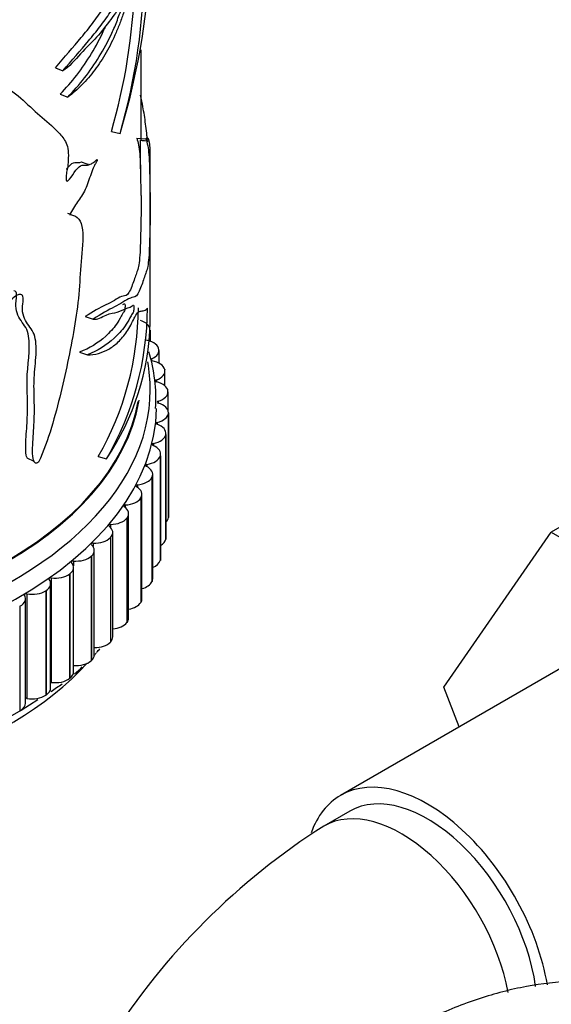
# Model space of a CAD drawing. Units: millimetres. Extents: x 0 to 1333, y 0 to 1880.
# Drawn here: x 913 to 943, y 292 to 346 of the extents above; entities that cross this region are included whole.
import ezdxf
from ezdxf import colors
from ezdxf.entities.mleader import LeaderData, LeaderLine
from ezdxf.math import Vec2, Vec3

# ---------------------------------------------------------------- set-up
doc = ezdxf.new("R2010")
doc.units = ezdxf.units.MM
doc.layers.add('DV6_Défaut', color=7, linetype='Continuous')
doc.layers.add('Défaut', color=7, linetype='Continuous')

# ---------------------------------------------------------------- blocks, each defined once
blk = doc.blocks.new('_DOT')
at = {"color": 0}
blk.add_line((0, 0), (-1, 0), dxfattribs=at)
at = {"color": 0, "const_width": 0.333}
blk.add_lwpolyline([(-0.1665, 0, 1), (0.1665, 0, 1)], format="xyb", close=True, dxfattribs=at)
blk = doc.blocks.new('SE5')
at = {"layer": 'DV6_Défaut', "color": 7, "linetype": 'Continuous'}
for p, q in [((920.066, 339.104), (920.066, 344.052)), ((915.374, 343.078), (915.78, 342.91)), ((915.636, 341.625), (916.047, 341.461)), ((918.444, 339.586), (918.911, 339.483)), ((919.829, 339.233), (920.324, 339.194)), ((920.026, 337.551), (920.026, 339.106)), ((920.566, 335.782), (920.566, 338.477)), ((920.566, 329.163), (920.566, 335.782)), ((917.001, 329.462), (917.44, 329.324)), ((920.569, 328.114), (920.569, 328.722)), ((916.698, 327.519), (917.131, 327.374)), ((921.018, 327.741), (921.022, 327.729)), ((921.043, 326.922), (921.043, 327.613)), ((920.638, 327.149), (920.638, 327.057)), ((921.355, 326.571), (921.358, 326.559)), ((921.366, 325.683), (921.366, 326.487)), ((920.897, 325.998), (920.897, 325.9)), ((921.534, 325.389), (921.535, 325.377)), ((921.536, 324.329), (921.536, 325.349)), ((921.001, 324.838), (921.001, 324.736)), ((921.554, 324.202), (921.554, 324.19)), ((921.554, 324.202), (921.554, 318.487)), ((921.554, 324.19), (921.554, 318.475)), ((921.555, 318.503), (921.555, 324.219)), ((920.949, 323.677), (920.949, 323.57)), ((921.415, 323.018), (921.413, 323.007)), ((921.413, 323.007), (921.413, 317.291)), ((921.415, 323.018), (921.415, 317.303)), ((921.421, 317.364), (921.421, 323.08)), ((951.696, 322.978), (942.504, 317.671)), ((920.74, 322.522), (920.74, 322.409)), ((913.82, 321.743), (914.2, 321.551)), ((917.721, 321.812), (918.174, 321.69)), ((921.117, 321.844), (921.113, 321.833)), ((921.113, 321.833), (921.113, 316.117)), ((921.117, 321.844), (921.117, 316.129)), ((921.134, 316.235), (921.134, 321.95)), ((920.378, 321.38), (920.378, 321.259)), ((920.663, 320.687), (920.657, 320.676)), ((920.657, 320.676), (920.657, 314.96)), ((920.663, 320.687), (920.663, 314.972)), ((920.697, 315.121), (920.697, 320.837)), ((919.863, 320.257), (919.863, 320.127)), ((920.054, 319.554), (920.047, 319.543)), ((920.047, 319.543), (920.047, 313.827)), ((920.054, 319.554), (920.054, 313.838)), ((920.111, 314.031), (920.111, 319.746)), ((919.2, 319.161), (919.2, 319.017)), ((919.295, 318.451), (919.287, 318.44)), ((919.287, 318.44), (919.287, 312.725)), ((919.295, 318.451), (919.295, 312.736)), ((919.381, 312.97), (919.381, 318.685)), ((921.554, 318.487), (921.554, 318.475)), ((918.391, 318.097), (918.391, 317.934)), ((918.391, 317.386), (918.381, 317.375)), ((918.381, 317.375), (918.381, 311.66)), ((918.391, 317.386), (918.391, 311.67)), ((918.511, 311.944), (918.511, 317.66)), ((921.415, 317.303), (921.413, 317.291)), ((936.627, 309.196), (942.504, 317.671)), ((942.504, 317.671), (954.372, 310.819)), ((917.441, 317.074), (917.441, 316.88)), ((917.346, 316.364), (917.335, 316.354)), ((917.335, 316.354), (917.335, 310.639)), ((917.346, 316.364), (917.346, 310.649)), ((917.505, 310.961), (917.505, 316.677)), ((916.357, 316.095), (916.357, 315.836)), ((916.371, 310.026), (916.371, 315.741)), ((921.117, 316.129), (921.113, 316.117)), ((915.146, 315.168), (915.146, 309.453)), ((916.167, 315.392), (916.155, 315.383)), ((916.155, 315.383), (916.155, 309.667)), ((916.167, 315.392), (916.167, 309.677)), ((915.115, 309.144), (915.115, 314.86)), ((920.663, 314.972), (920.657, 314.96)), ((913.744, 308.321), (913.744, 314.037)), ((913.813, 314.298), (913.813, 308.583)), ((914.862, 314.476), (914.848, 314.467)), ((914.848, 314.467), (914.848, 308.752)), ((914.862, 314.476), (914.862, 308.76)), ((913.437, 313.621), (913.422, 313.613)), ((913.437, 313.621), (913.437, 307.905)), ((920.054, 313.838), (920.047, 313.827)), ((919.295, 312.736), (919.287, 312.725)), ((918.391, 311.67), (918.381, 311.66)), ((917.346, 310.649), (917.335, 310.639)), ((943.702, 310.625), (930.974, 303.276)), ((916.167, 309.677), (916.155, 309.667)), ((937.469, 307.026), (936.627, 309.196)), ((914.862, 308.76), (914.848, 308.752)), ((913.437, 307.905), (913.422, 307.897)), ((931.474, 302.41), (930.06, 301.594))]:
    blk.add_line(p, q, dxfattribs=at)
for centre, radius, start, end in [((882.526, 350.636), 38.056, 342.9587, 359.4261), ((886.933, 348.755), 33.295, 343.8318, 359.8839), ((886.37, 348.777), 33.365, 344.0092, 357.9261), ((939.819, 710.193), 371.615, 266.94296, 267.02115), ((1053.808, 769.798), 453.089, 252.39821, 252.45087), ((1249.044, 1219.323), 944.833, 249.362882, 249.390813), ((903.412, 330.034), 16.503, 330.1183, 359.7174), ((903.764, 330.027), 16.648, 329.9475, 359.635), ((906.513, 329.548), 14.061, 326.0243, 358.4085), ((911.807, 324.95), 9.067, 356.7491, 16.6063), ((908.249, 319.548), 12.628, 317.9228, 319.2164), ((908.249, 319.548), 12.628, 310.3631, 312.9084), ((908.249, 319.548), 12.628, 303.074, 306.3833), ((950.57, 269.325), 38.235, 122.4399, 147.4434)]:
    blk.add_arc(centre, radius, start, end, dxfattribs=at)
for centre, major_axis, start_param, end_param in [((919.564, 328.733), (1, 0), 0.281192, 1.091107), ((895.066, 325.464), (25.5, 0), 2.935429, 6.283185), ((920.039, 327.624), (1, 0), 0.203622, 1.339143), ((920.043, 327.613), (-1, 0), 2.208917, 3.344439), ((895.066, 325.464), (25.5, 0), 0, 0.103614), ((920.698, 327.103), (0.1, 0), 2.208917, 4.403166), ((920.363, 326.498), (1, 0), 0.126052, 1.261573), ((920.366, 326.487), (-1, 0), 2.131347, 3.266869), ((920.95, 325.949), (0.1, 0), 2.131347, 4.325595), ((920.536, 325.361), (1, 0), 0.048481, 1.184003), ((920.536, 325.349), (-1, 0), 2.053777, 3.189298), ((895.066, 326.28), (-25, 0), 0.137579, 3.044977), ((895.066, 326.28), (25, 0), 3.279156, 6.180928), ((895.066, 326.288), (-24.96, 0), 0.165532, 3.039075), ((921.047, 324.787), (0.1, 0), 2.053777, 4.248025), ((895.066, 324.647), (25.85, 0), 3.150467, 6.268672), ((920.555, 324.219), (-1, 0), 3.112504, 4.248025), ((920.554, 324.208), (1, 0), 5.117799, 6.253321), ((920.988, 323.624), (0.1, 0), 1.976207, 4.170455), ((920.421, 323.08), (-1, 0), 3.034934, 4.170455), ((920.418, 323.068), (1, 0), 5.040229, 6.175751), ((920.773, 322.467), (0.1, 0), 1.898637, 4.092885), ((920.134, 321.95), (-1, 0), 2.957363, 4.092885), ((920.13, 321.939), (1, 0), 4.962659, 6.09818), ((920.403, 321.324), (0.1, 0), 1.821066, 4.015315), ((919.697, 320.837), (-1, 0), 2.879793, 4.015315), ((919.691, 320.826), (1, 0), 4.885089, 6.02061), ((919.881, 320.2), (0.1, 0), 1.743496, 3.937744), ((919.111, 319.746), (-1, 0), 2.802223, 3.937744), ((919.105, 319.735), (1, 0), 4.807519, 5.94304), ((919.209, 319.103), (0.1, 0), 1.665926, 3.860174), ((918.381, 318.685), (-1, 0), 2.724653, 3.860174), ((918.373, 318.675), (1, 0), 4.729948, 5.86547), ((920.554, 318.492), (1, 0), 5.760461, 6.253321), ((920.555, 318.503), (-1, 0), 3.112504, 3.141593), ((918.392, 318.04), (0.1, 0), 1.588356, 3.782604), ((917.511, 317.66), (-1, 0), 2.647083, 3.782604), ((917.501, 317.65), (-1, 0), 1.510786, 2.646307), ((920.418, 317.353), (1, 0), 5.509735, 6.175751), ((920.421, 317.364), (-1, 0), 3.034934, 3.141593), ((917.435, 317.016), (0.1, 0), 1.510786, 3.705034), ((916.505, 316.677), (-1, 0), 2.569513, 3.705034), ((916.495, 316.667), (-1, 0), 1.433215, 2.568737), ((920.134, 316.235), (-1, 0), 2.957363, 3.141593), ((915.371, 315.741), (-1, 0), 2.491942, 3.627464), ((916.344, 316.038), (0.1, 0), 1.433215, 3.627464), ((920.13, 316.223), (1, 0), 5.314347, 6.09818), ((914.115, 314.86), (-1, 0), 2.414372, 3.549894), ((915.124, 315.112), (0.1, 0), 1.355645, 3.549894), ((915.359, 315.732), (-1, 0), 1.355645, 2.491167), ((919.697, 315.121), (-1, 0), 2.879793, 3.141593), ((919.691, 315.11), (1, 0), 5.145414, 6.02061), ((912.744, 314.037), (-1, 0), 2.336802, 3.472323), ((913.784, 314.243), (0.1, 0), 1.278075, 3.472323), ((914.101, 314.851), (-1, 0), 1.278075, 2.413596), ((919.111, 314.031), (-1, 0), 2.802223, 3.141593), ((919.105, 314.02), (1, 0), 4.992509, 5.94304), ((918.381, 312.97), (-1, 0), 2.724653, 3.141593), ((918.373, 312.959), (1, 0), 4.850502, 5.86547), ((917.511, 311.944), (-1, 0), 2.647083, 3.141593), ((917.501, 311.934), (1, 0), 4.716452, 5.7879), ((916.505, 310.961), (-1, 0), 2.569513, 3.141593), ((895.066, 317.299), (25, 0), -0.456616, -0.446885), ((895.066, 317.299), (25, 0), 3.614835, 5.792787), ((916.495, 310.952), (1, 0), 4.574808, 5.710329), ((915.371, 310.026), (-1, 0), 2.491942, 3.141593), ((915.124, 309.396), (0.1, 0), 1.355645, 1.666708), ((915.359, 310.017), (1, 0), 4.497238, 5.632759), ((914.101, 309.136), (1, 0), 4.419668, 5.555189), ((914.115, 309.144), (-1, 0), 2.414372, 3.141593), ((895.066, 318.115), (25.5, 0), 3.894234, 5.57351), ((912.744, 308.321), (-1, 0), 2.336802, 3.141593), ((913.784, 308.528), (0.1, 0), 1.278075, 1.986527), ((935.724, 295.049), (-4.75, 8.227), 4.141284, 6.283185), ((935.724, 295.049), (-4.75, 8.227), 0, 0.455546), ((935.724, 295.049), (-4.25, 7.361), 4.099477, 6.283185), ((934.31, 294.233), (-4.25, 7.361), 4.165563, 6.283185), ((934.31, 294.233), (-4.25, 7.361), 0, 0.000619)]:
    blk.add_ellipse(centre, major_axis=major_axis, ratio=0.57735, start_param=start_param, end_param=end_param, dxfattribs=at)
for points, knots in [([(915.374, 343.078), (915.877, 343.66), (916.351, 344.216), (917.005, 344.988), (917.213, 345.241), (917.607, 345.77), (917.794, 346.042), (918.15, 346.546), (918.323, 346.751), (918.558, 347.111), (918.632, 347.246), (918.771, 347.571), (918.835, 347.756), (919.021, 348.327), (919.135, 348.718), (919.348, 349.43), (919.452, 349.734), (919.57, 350.335), (919.604, 350.558), (919.642, 350.996), (919.643, 351.189), (919.638, 351.539), (919.633, 351.706), (919.646, 352.101), (919.662, 352.326), (919.684, 352.753), (919.693, 352.973), (919.676, 353.28), (919.642, 353.296), (919.566, 353.252), (919.523, 353.21), (919.442, 353.199), (919.402, 353.217), (919.283, 353.322), (919.208, 353.459), (919.047, 353.657), (918.962, 353.714), (918.863, 353.734)], [0, 0, 0, 0, 0.1440857, 0.1440857, 0.2161285, 0.2161285, 0.2881713, 0.2881713, 0.3602142, 0.3602142, 0.3962356, 0.3962356, 0.432257, 0.432257, 0.5042998, 0.5042998, 0.5763427, 0.5763427, 0.6123641, 0.6123641, 0.6483855, 0.6483855, 0.6844069, 0.6844069, 0.7204283, 0.7204283, 0.7564497, 0.7564497, 0.7924712, 0.7924712, 0.8284926, 0.8284926, 0.864514, 0.864514, 0.9365568, 0.9365568, 1, 1, 1, 1]), ([(915.78, 342.91), (916.28, 343.485), (916.752, 344.036), (917.403, 344.801), (917.611, 345.052), (918.007, 345.572), (918.194, 345.843), (918.551, 346.35), (918.723, 346.568), (918.963, 346.907), (919.039, 347.028), (919.182, 347.322), (919.25, 347.495), (919.441, 348.048), (919.558, 348.444), (919.777, 349.175), (919.885, 349.488), (920.018, 350.048), (920.059, 350.263), (920.119, 350.718), (920.133, 350.955), (920.134, 351.338), (920.127, 351.507), (920.129, 351.892), (920.144, 352.119), (920.171, 352.571), (920.182, 352.796), (920.179, 353.081), (920.173, 353.159), (920.147, 353.233), (920.129, 353.235), (920.071, 353.209), (920.026, 353.158), (919.939, 353.133), (919.896, 353.147), (919.772, 353.243), (919.695, 353.378), (919.519, 353.586), (919.416, 353.643), (919.053, 353.665), (918.74, 353.483), (918.386, 353.324)], [0, 0, 0, 0, 0.125, 0.125, 0.1875, 0.1875, 0.25, 0.25, 0.3125, 0.3125, 0.34375, 0.34375, 0.375, 0.375, 0.4375, 0.4375, 0.5, 0.5, 0.53125, 0.53125, 0.5625, 0.5625, 0.59375, 0.59375, 0.625, 0.625, 0.65625, 0.65625, 0.671875, 0.671875, 0.6875, 0.6875, 0.71875, 0.71875, 0.75, 0.75, 0.8125, 0.8125, 0.875, 0.875, 1, 1, 1, 1]), ([(920.228, 348.687), (920.148, 348.417), (920.054, 348.149), (919.892, 347.77), (919.834, 347.647), (919.713, 347.411), (919.649, 347.298), (919.547, 347.114), (919.512, 347.051), (919.441, 346.912), (919.403, 346.837), (919.329, 346.676), (919.293, 346.59), (919.22, 346.406), (919.185, 346.308), (919.078, 346.008), (919.006, 345.797), (918.856, 345.39), (918.777, 345.191), (918.528, 344.612), (918.346, 344.247), (917.959, 343.569), (917.751, 343.254), (917.31, 342.665), (917.074, 342.39), (916.578, 341.886), (916.318, 341.659), (916.047, 341.461)], [0, 0, 0, 0, 0.125, 0.125, 0.1875, 0.1875, 0.25, 0.25, 0.28125, 0.28125, 0.3125, 0.3125, 0.34375, 0.34375, 0.375, 0.375, 0.4375, 0.4375, 0.5, 0.5, 0.625, 0.625, 0.75, 0.75, 0.875, 0.875, 1, 1, 1, 1]), ([(916.047, 341.461), (916.694, 342.13), (917.273, 342.866), (918.021, 344.092), (918.252, 344.516), (918.57, 345.195), (918.671, 345.433), (918.811, 345.811), (918.854, 345.944), (918.929, 346.104), (918.956, 346.149), (919.002, 346.271), (919.01, 346.353), (918.998, 346.51), (918.952, 346.53), (918.848, 346.385), (918.795, 346.281), (918.633, 346.009), (918.518, 345.874), (918.163, 345.416), (917.907, 345.044), (917.358, 344.45), (917.066, 344.187), (916.449, 343.498), (916.124, 343.125), (915.78, 342.91)], [0, 0, 0, 0, 0.25, 0.25, 0.375, 0.375, 0.4375, 0.4375, 0.46875, 0.46875, 0.484375, 0.484375, 0.5, 0.5, 0.53125, 0.53125, 0.5625, 0.5625, 0.625, 0.625, 0.75, 0.75, 0.875, 0.875, 1, 1, 1, 1]), ([(915.636, 341.625), (916.28, 342.293), (916.853, 343.027), (917.594, 344.259), (917.824, 344.685), (918.059, 345.201), (918.085, 345.26), (918.111, 345.318)], [0, 0, 0, 0, 0.639796, 0.639796, 0.959694, 0.959694, 1, 1, 1, 1]), ([(908.41, 342.346), (909.125, 342.498), (909.82, 342.644), (910.764, 342.7), (911.064, 342.687), (911.602, 342.549), (911.841, 342.441), (912.542, 342.114), (912.962, 341.847), (913.712, 341.226), (914.046, 340.879), (914.739, 340.272), (915.083, 339.994), (915.552, 339.535), (915.706, 339.385), (915.964, 339.003), (916.067, 338.756), (916.09, 338.243), (916.081, 338.057), (916.06, 337.778), (916.052, 337.683), (916.022, 337.487), (915.995, 337.382), (915.953, 337.179), (915.954, 337.091), (915.97, 336.973), (915.972, 336.93), (915.996, 336.867), (916.028, 336.871), (916.185, 336.979), (916.295, 337.186), (916.518, 337.512), (916.641, 337.656), (916.864, 337.773), (916.952, 337.729), (917.149, 337.75), (917.25, 337.777), (917.405, 337.856), (917.457, 337.892), (917.536, 337.959), (917.562, 337.983), (917.615, 338.038), (917.644, 338.07), (917.662, 338.056)], [0, 0, 0, 0, 0.125, 0.125, 0.1875, 0.1875, 0.25, 0.25, 0.375, 0.375, 0.5, 0.5, 0.625, 0.625, 0.6875, 0.6875, 0.75, 0.75, 0.78125, 0.78125, 0.796875, 0.796875, 0.8125, 0.8125, 0.828125, 0.828125, 0.835938, 0.835938, 0.84375, 0.84375, 0.875, 0.875, 0.90625, 0.90625, 0.9375, 0.9375, 0.96875, 0.96875, 0.984375, 0.984375, 0.992188, 0.992188, 1, 1, 1, 1]), ([(920.402, 339.025), (920.41, 339.032), (920.402, 339.159), (920.388, 339.336), (920.38, 339.421), (920.353, 339.673), (920.333, 339.836), (920.268, 340.32), (920.219, 340.634), (920.124, 341.155), (920.083, 341.361), (920.039, 341.568)], [0, 0, 0, 0, 0.093593, 0.093593, 0.187186, 0.187186, 0.374372, 0.374372, 0.748744, 0.748744, 1, 1, 1, 1]), ([(920.565, 338.484), (920.565, 338.589), (920.56, 338.692), (920.523, 339.069), (920.469, 339.358), (920.324, 339.194)], [0, 0, 0, 0, 0.279265, 0.279265, 1, 1, 1, 1]), ([(919.829, 339.233), (919.902, 338.983), (919.957, 338.747), (920.005, 338.178), (920.015, 337.957), (920.03, 337.426), (920.034, 337.114), (920.044, 336.548), (920.05, 336.295), (920.06, 336.038), (920.063, 335.98), (920.064, 335.827), (920.065, 335.759), (920.065, 335.578), (920.064, 335.465), (920.061, 334.904), (920.048, 334.465), (920.031, 333.789), (920.026, 333.561), (920.013, 333.107), (920.002, 332.867), (919.951, 332.281), (919.899, 332.084), (919.778, 331.742), (919.703, 331.521), (919.529, 331.046), (919.427, 330.782), (919.215, 330.57), (919.115, 330.607), (918.879, 330.521), (918.746, 330.434), (918.458, 330.263), (918.305, 330.187), (917.815, 329.953), (917.435, 329.738), (917.001, 329.462)], [0, 0, 0, 0, 0.125, 0.125, 0.1875, 0.1875, 0.25, 0.25, 0.3125, 0.3125, 0.34375, 0.34375, 0.359375, 0.359375, 0.375, 0.375, 0.4375, 0.4375, 0.46875, 0.46875, 0.5, 0.5, 0.5625, 0.5625, 0.625, 0.625, 0.6875, 0.6875, 0.75, 0.75, 0.8125, 0.8125, 0.875, 0.875, 1, 1, 1, 1]), ([(920.324, 339.194), (920.4, 338.944), (920.458, 338.709), (920.506, 338.119), (920.517, 337.888), (920.531, 337.333), (920.535, 337.017), (920.545, 336.455), (920.553, 336.213), (920.562, 335.987), (920.564, 335.931), (920.565, 335.671), (920.565, 335.432), (920.559, 334.762), (920.544, 334.329), (920.527, 333.649), (920.522, 333.422), (920.506, 332.96), (920.493, 332.731), (920.436, 332.188), (920.385, 332.017), (920.262, 331.672), (920.187, 331.446), (920.013, 330.974), (919.913, 330.715), (919.699, 330.497), (919.596, 330.528), (919.355, 330.433), (919.219, 330.341), (918.926, 330.161), (918.77, 330.081), (918.271, 329.834), (917.887, 329.611), (917.44, 329.324)], [0, 0, 0, 0, 0.125, 0.125, 0.1875, 0.1875, 0.25, 0.25, 0.3125, 0.3125, 0.34375, 0.34375, 0.375, 0.375, 0.4375, 0.4375, 0.46875, 0.46875, 0.5, 0.5, 0.5625, 0.5625, 0.625, 0.625, 0.6875, 0.6875, 0.75, 0.75, 0.8125, 0.8125, 0.875, 0.875, 1, 1, 1, 1]), ([(915.995, 337.517), (916.005, 337.532), (916.015, 337.547), (916.134, 337.715), (916.254, 337.843), (916.462, 337.917), (916.545, 337.877), (916.691, 337.894), (916.744, 337.904), (916.798, 337.922)], [0, 0, 0, 0, 0.035939, 0.035939, 0.412433, 0.412433, 0.788927, 0.788927, 1, 1, 1, 1]), ([(917.662, 338.056), (917.669, 338.036), (917.648, 337.988), (917.619, 337.924), (917.603, 337.895), (917.554, 337.807), (917.52, 337.751), (917.429, 337.561), (917.38, 337.413), (917.276, 337.127), (917.222, 336.986), (917.124, 336.696), (917.071, 336.55), (916.883, 336.153), (916.734, 335.944), (916.427, 335.526), (916.289, 335.277), (916.141, 335.043)], [0, 0, 0, 0, 0.03125, 0.03125, 0.0625, 0.0625, 0.125, 0.125, 0.25, 0.25, 0.375, 0.375, 0.5, 0.5, 0.75, 0.75, 1, 1, 1, 1]), ([(916.141, 335.043), (916.304, 335.032), (916.451, 334.991), (916.693, 334.787), (916.776, 334.616), (916.92, 333.942), (916.861, 333.312), (916.747, 332.098), (916.722, 331.514), (916.626, 330.315), (916.545, 329.695), (916.238, 327.825), (915.978, 326.564), (915.519, 324.665), (915.351, 324.027), (914.959, 322.753), (914.741, 322.119), (914.458, 321.495)], [0, 0, 0, 0, 0.0625, 0.0625, 0.125, 0.125, 0.25, 0.25, 0.375, 0.375, 0.5, 0.5, 0.75, 0.75, 0.875, 0.875, 1, 1, 1, 1]), ([(913.822, 321.742), (913.805, 321.782), (913.793, 321.829), (913.752, 322.048), (913.751, 322.242), (913.764, 322.834), (913.801, 323.246), (913.848, 324.053), (913.855, 324.447), (913.843, 325.219), (913.826, 325.596), (913.837, 326.778), (914.028, 327.717), (913.878, 328.571), (913.827, 328.725), (913.679, 328.995), (913.585, 329.116), (913.324, 329.497), (913.187, 329.789), (913.224, 330.312), (913.238, 330.42), (913.253, 330.629), (913.258, 330.737), (913.201, 330.854), (913.159, 330.873), (913.11, 330.875)], [0, 0, 0, 0, 0.017148, 0.017148, 0.077358, 0.077358, 0.197777, 0.197777, 0.318196, 0.318196, 0.438614, 0.438614, 0.679452, 0.679452, 0.739662, 0.739662, 0.799871, 0.799871, 0.92029, 0.92029, 0.950395, 0.950395, 0.980499, 0.980499, 1, 1, 1, 1]), ([(914.458, 321.495), (914.376, 321.437), (914.295, 321.429), (914.196, 321.527), (914.171, 321.612), (914.124, 321.878), (914.125, 322.08), (914.141, 322.695), (914.181, 323.122), (914.227, 323.955), (914.23, 324.36), (914.215, 325.156), (914.197, 325.548), (914.219, 326.367), (914.275, 326.804), (914.336, 327.647), (914.338, 328.057), (914.154, 328.703), (913.956, 328.902), (913.717, 329.278), (913.645, 329.418), (913.567, 329.76), (913.574, 329.968), (913.607, 330.289), (913.62, 330.398), (913.606, 330.59), (913.565, 330.665), (913.348, 330.693), (913.156, 330.579), (912.827, 330.255), (912.697, 330.037), (912.447, 329.616), (912.318, 329.408), (911.64, 328.395), (911.013, 327.675), (909.954, 326.713), (909.584, 326.414), (908.819, 325.861), (908.421, 325.607), (907.625, 325.086), (907.231, 324.806), (906.644, 324.374), (906.446, 324.233), (906.133, 324.051), (906.026, 323.995), (905.862, 323.93), (905.806, 323.911), (905.696, 323.897), (905.64, 323.914), (905.636, 323.963)], [0, 0, 0, 0, 0.015625, 0.015625, 0.03125, 0.03125, 0.0625, 0.0625, 0.125, 0.125, 0.1875, 0.1875, 0.25, 0.25, 0.3125, 0.3125, 0.375, 0.375, 0.4375, 0.4375, 0.46875, 0.46875, 0.5, 0.5, 0.515625, 0.515625, 0.53125, 0.53125, 0.5625, 0.5625, 0.59375, 0.59375, 0.625, 0.625, 0.75, 0.75, 0.8125, 0.8125, 0.875, 0.875, 0.9375, 0.9375, 0.96875, 0.96875, 0.984375, 0.984375, 0.992188, 0.992188, 1, 1, 1, 1]), ([(919.07, 330.12), (919.093, 330.14), (919.116, 330.16), (919.153, 330.176), (919.17, 330.176), (919.188, 330.112), (919.189, 330.054), (919.182, 329.926), (919.174, 329.845), (919.138, 329.731), (919.118, 329.717), (919.062, 329.654), (919.022, 329.572), (918.898, 329.324), (918.811, 329.184), (918.539, 328.803), (918.341, 328.59), (917.707, 328.009), (917.23, 327.732), (916.698, 327.519)], [0, 0, 0, 0, 0.035505, 0.035505, 0.063873, 0.063873, 0.09224, 0.09224, 0.120608, 0.120608, 0.148975, 0.148975, 0.20571, 0.20571, 0.31918, 0.31918, 0.54612, 0.54612, 1, 1, 1, 1]), ([(917.44, 329.324), (917.667, 329.286), (917.925, 329.441), (918.381, 329.657), (918.574, 329.661), (918.946, 329.751), (919.131, 329.88), (919.366, 329.953), (919.439, 329.954), (919.552, 330.037), (919.59, 330.082), (919.64, 330.098), (919.656, 330.093), (919.672, 330.019), (919.672, 329.956), (919.661, 329.822), (919.649, 329.738), (919.611, 329.641), (919.592, 329.631), (919.534, 329.562), (919.493, 329.474), (919.368, 329.224), (919.279, 329.083), (919.002, 328.696), (918.801, 328.479), (918.157, 327.884), (917.671, 327.597), (917.131, 327.374)], [0, 0, 0, 0, 0.125, 0.125, 0.25, 0.25, 0.375, 0.375, 0.4375, 0.4375, 0.46875, 0.46875, 0.484375, 0.484375, 0.5, 0.5, 0.515625, 0.515625, 0.53125, 0.53125, 0.5625, 0.5625, 0.625, 0.625, 0.75, 0.75, 1, 1, 1, 1]), ([(917.131, 327.374), (917.331, 327.369), (917.532, 327.395), (917.921, 327.502), (918.109, 327.581), (918.472, 327.79), (918.646, 327.92), (918.978, 328.237), (919.137, 328.426), (919.357, 328.755), (919.428, 328.873), (919.564, 329.124), (919.629, 329.26), (919.721, 329.441), (919.751, 329.497), (919.809, 329.593), (919.836, 329.632), (919.889, 329.692), (919.915, 329.714), (919.964, 329.744), (919.986, 329.753), (920.052, 329.769), (920.092, 329.767), (920.168, 329.776), (920.204, 329.786), (920.306, 329.828), (920.364, 329.873), (920.411, 329.921)], [0, 0, 0, 0, 0.125, 0.125, 0.25, 0.25, 0.375, 0.375, 0.5, 0.5, 0.5625, 0.5625, 0.625, 0.625, 0.65625, 0.65625, 0.6875, 0.6875, 0.71875, 0.71875, 0.75, 0.75, 0.8125, 0.8125, 0.875, 0.875, 1, 1, 1, 1]), ([(959.996, 278.47), (959.933, 279.02), (959.774, 280.336), (959.112, 282.553), (958.092, 284.901), (956.764, 287.011), (955.127, 288.901), (953.183, 290.511), (950.97, 291.774), (948.618, 292.631), (946.174, 293.092), (943.667, 293.171), (941.106, 292.872), (938.527, 292.203), (936.359, 291.332), (935.185, 290.721), (934.789, 290.507)], [0, 0, 0, 0, 0.043934, 0.123729, 0.20052, 0.274716, 0.34704, 0.424892, 0.500588, 0.575012, 0.648985, 0.723664, 0.800138, 0.879311, 0.961661, 1, 1, 1, 1])]:
    blk.add_open_spline(points, degree=3, knots=knots, dxfattribs=at)

msp = doc.modelspace()

# ---------------------------------------------------------------- block references
at = {"layer": 'Défaut'}
msp.add_blockref('SE5', (0, 0), dxfattribs=at)

# ---------------------------------------------------------------- leaders
at = {"layer": 'Défaut', "color": 7, "linetype": 'Continuous'}
ml = msp.add_multileader_mtext('Standard', dxfattribs=at)
ml.set_content('{\\pxsm0.9;\\fSolid Edge ISO|b1||i0||c0|p34;\\W1.;01/03/2021\\P}', color=256)
ml.set_leader_properties()
ml.set_arrow_properties(name='DOT')
ml.build(insert=Vec2(0, 0))
ml.multileader.update_dxf_attribs({"leader_type": 0, "dogleg_length": 0, "arrow_head_size": 12})
ctx = ml.context
ctx.base_point, ctx.char_height, ctx.arrow_head_size, ctx.landing_gap_size = Vec3(1000.885, 1872.844), 12, 12, 4.2
notes = []
notes.append((ctx, [(0, (0, 0, 0), (0, 0), (1, 0), 1, [])]))
ctx.mtext.insert = Vec3(1002.885, 1878.964)
for ctx, leaders in notes:
    for number, flags, end, landing, length, lines in leaders:
        leader = LeaderData()
        leader.index, (leader.has_last_leader_line, leader.has_dogleg_vector, leader.attachment_direction) = number, flags
        leader.last_leader_point, leader.dogleg_vector, leader.dogleg_length = Vec3(end), Vec3(landing), length
        for number, points, colour, breaks in lines:
            line = LeaderLine()
            line.index, line.vertices, line.color, line.breaks = number, Vec3.list(points), colors.encode_raw_color(colour), breaks
            leader.lines.append(line)
        ctx.leaders.append(leader)

doc.saveas('drawing.dxf')
